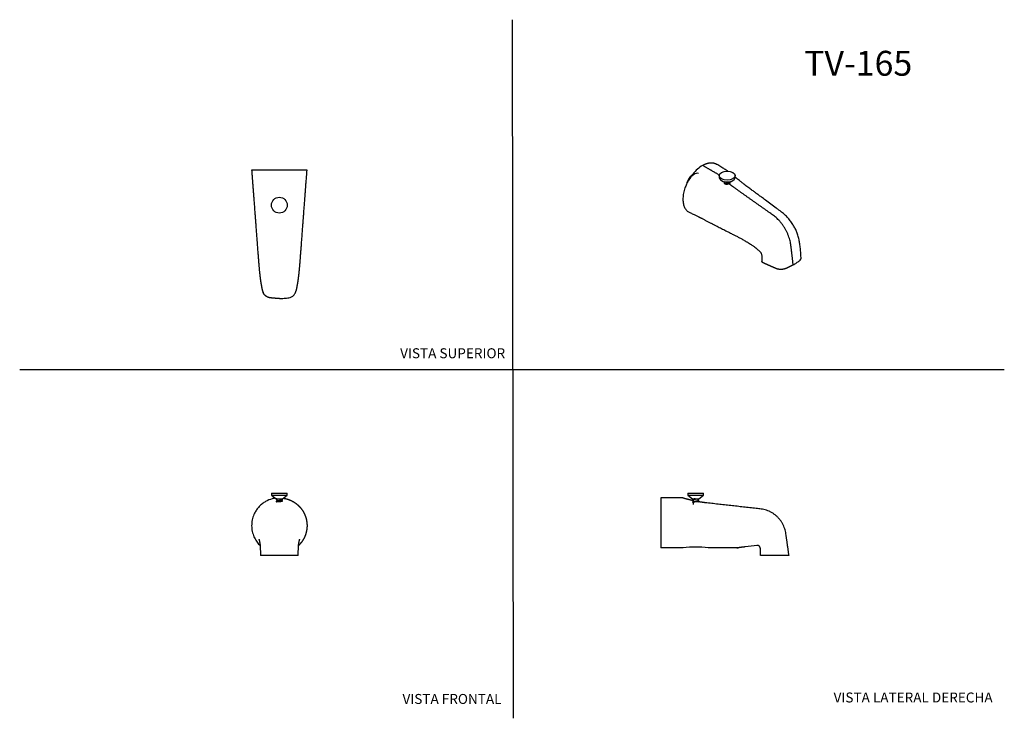
# Model space of a CAD drawing. Units: millimetres. Extents: x 0 to 594, y 0 to 421.
import ezdxf
from ezdxf.enums import TextEntityAlignment as Align
from ezdxf.lldxf.tags import DXFTag

# ---------------------------------------------------------------- set-up
doc = ezdxf.new("R2010")
doc.units = ezdxf.units.MM
for name, color, linetype in [('1-02-0416', 7, 'Continuous'), ('1-02-0502', 7, 'Continuous'), ('1-02-1034', 7, 'Continuous'), ('1-05-0747', 7, 'Continuous'), ('1-05-0758', 7, 'Continuous'), ('Default', 7, 'Continuous')]:
    doc.layers.add(name, color=color, linetype=linetype)
doc.styles.add('SEACAD_Arial', font='arial.ttf')
doc.styles.add('SEACAD_ArialB', font='arialbd.ttf')
tags = doc.linetypes.add('HIDDEN2', pattern=[4.7625, 3.175, -1.5875]).pattern_tags.tags
tags[6:7] = [DXFTag(74, 4), DXFTag(75, 0), DXFTag(340, '0'), DXFTag(46, 0.0), DXFTag(50, 0.0), DXFTag(44, 0.0), DXFTag(45, 0.0)]
tags[4:5] = [DXFTag(74, 4), DXFTag(75, 0), DXFTag(340, '0'), DXFTag(46, 0.0), DXFTag(50, 0.0), DXFTag(44, 0.0), DXFTag(45, 0.0)]

# ---------------------------------------------------------------- blocks, each defined once
blk = doc.blocks.new('SE')
at = {"layer": '1-02-0416', "color": 7, "linetype": 'Continuous'}
for p, q in [((406.07, 132.1), (406.07, 131.88)), ((406.07, 131.74), (406.07, 130.98)), ((409.24, 130.85), (409.24, 132.1)), ((409.24, 130.36), (409.24, 130.71)), ((406.07, 130.19), (406.07, 128.78))]:
    blk.add_line(p, q, dxfattribs=at)
at = {"layer": '1-02-0502', "color": 7, "linetype": 'Continuous'}
for points, knots in [([(409.41, 130.92), (409.41, 130.92), (409.4, 130.91), (409.32, 130.87), (409.15, 130.82), (408.89, 130.77), (408.55, 130.72), (408.2, 130.67), (407.84, 130.62), (407.48, 130.57), (407.1, 130.51), (406.72, 130.46), (406.36, 130.4), (406.08, 130.34), (405.9, 130.28), (405.79, 130.23), (405.74, 130.12), (405.8, 130.04), (405.9, 129.98), (406.01, 129.95), (406.06, 129.94)], [0.20920221, 0.20920221, 0.20920221, 0.20920221, 0.21129788, 0.21357912, 0.2161606, 0.21911698, 0.22223803, 0.22502534, 0.22747784, 0.2300495, 0.23289252, 0.23587748, 0.23901796, 0.24231398, 0.24529206, 0.24786667, 0.25023822, 0.25248169, 0.25507387, 0.25734344, 0.25734344, 0.25734344, 0.25734344]), ([(407.35, 132.1), (407.27, 132.09), (407.05, 132.06), (406.72, 132.01), (406.37, 131.96), (406.08, 131.89), (405.89, 131.83), (405.79, 131.77), (405.75, 131.71), (405.76, 131.65), (405.8, 131.59), (405.9, 131.54), (406.01, 131.5), (406.06, 131.49)], [0.1477592, 0.1477592, 0.1477592, 0.1477592, 0.14957597, 0.15248218, 0.15555329, 0.15888695, 0.16207626, 0.16475098, 0.16634822, 0.16727877, 0.16889925, 0.17167586, 0.1740243, 0.1740243, 0.1740243, 0.1740243]), ([(405.9, 131.68), (405.9, 131.68), (405.9, 131.68), (405.95, 131.71), (406.12, 131.76), (406.39, 131.82), (406.76, 131.88), (407.16, 131.93), (407.56, 131.99), (407.95, 132.04), (408.22, 132.08), (408.34, 132.1)], [0.83421672, 0.83421672, 0.83421672, 0.83421672, 0.83540225, 0.83787837, 0.84065622, 0.84389011, 0.84737156, 0.85045365, 0.85317042, 0.85615771, 0.8590314, 0.8590314, 0.8590314, 0.8590314]), ([(405.9, 130.13), (405.9, 130.13), (405.91, 130.13), (405.99, 130.17), (406.22, 130.23), (406.56, 130.3), (406.97, 130.35), (407.38, 130.41), (407.79, 130.47), (408.2, 130.53), (408.62, 130.59), (409, 130.65), (409.3, 130.72), (409.48, 130.79), (409.56, 130.86), (409.55, 130.96), (409.47, 131.03), (409.35, 131.08), (409.26, 131.11), (409.25, 131.11)], [0.75113038, 0.75113038, 0.75113038, 0.75113038, 0.75239846, 0.75526053, 0.75865742, 0.76220271, 0.76568729, 0.76875596, 0.77148465, 0.77450235, 0.77774486, 0.78121789, 0.78494209, 0.78833379, 0.79094074, 0.7926613, 0.79508593, 0.79879496, 0.79906332, 0.79906332, 0.79906332, 0.79906332]), ([(406.07, 131.63), (406.02, 131.64), (405.95, 131.67), (405.92, 131.68), (405.92, 131.68)], [0.827002187, 0.827002187, 0.827002187, 0.827002187, 0.829051155, 0.830772191, 0.830772191, 0.830772191, 0.830772191]), ([(409.24, 130.96), (409.28, 130.95), (409.34, 130.93), (409.37, 130.92), (409.38, 130.92)], [0.201944694, 0.201944694, 0.201944694, 0.201944694, 0.203676186, 0.204779441, 0.204779441, 0.204779441, 0.204779441])]:
    blk.add_open_spline(points, degree=3, knots=knots, dxfattribs=at)
at = {"layer": '1-02-1034', "color": 7, "linetype": 'Continuous'}
for p, q in [((402.87, 135.61), (412.44, 135.61)), ((402.87, 135.61), (402.87, 134.34)), ((402.87, 134.34), (412.44, 134.34)), ((402.87, 134.34), (405.75, 132.1)), ((405.75, 132.1), (409.56, 132.1)), ((409.56, 132.1), (412.44, 134.34)), ((412.44, 134.34), (412.44, 135.61))]:
    blk.add_line(p, q, dxfattribs=at)
at = {"layer": '1-05-0758', "color": 7, "linetype": 'Continuous'}
for p, q in [((386.57, 132.65), (386.57, 102.51)), ((400.07, 102.51), (386.57, 102.51)), ((432.66, 102.51), (433.19, 102.58)), ((432.66, 102.51), (433.19, 102.58)), ((463.94, 97.83), (446.65, 97.83))]:
    blk.add_line(p, q, dxfattribs=at)
for centre, radius, start, end in [((410.13, 143.25), 12.92, 251.36945, 258.63173), ((410.13, 143.25), 12.92, 260.55613, 266.33686), ((407.65, 49.89), 53.16, 81.79338, 98.20662), ((489.47, -280.4), 387.03, 96.64506, 97.7227)]:
    blk.add_arc(centre, radius, start, end, dxfattribs=at)
for points, weights, knots in [([(406, 131), (402.9, 131.69), (399.87, 132.63), (399.78, 132.65), (399.68, 132.65), (393.13, 132.65), (386.57, 132.65)], [0.997830333245, 0.998048303861, 1, 0.988775290587, 1, 1, 1], [0, 0, 0, 0.322796, 0.322796, 0.332459, 0.332459, 1, 1, 1]), ([(463.94, 97.83), (462.99, 104.51), (462.04, 111.18), (460.15, 124.48), (446.8, 125.98), (430.32, 127.84), (413.84, 129.7), (411.56, 129.96), (409.31, 130.35)], [1, 1, 1, 0.790869079903, 1, 1, 1, 0.998591685312, 0.998086095383], [0, 0, 0, 0.185979, 0.185979, 0.479188, 0.479188, 0.936887, 0.936887, 1, 1, 1]), ([(437.47, 103.13), (435.07, 102.82), (432.68, 102.52), (432.6, 102.51), (432.52, 102.51), (423.88, 102.51), (415.24, 102.51)], [1, 1, 1, 0.997998570555, 1, 1, 1], [0.3904449, 0.3904449, 0.3904449, 0.5224487, 0.5224487, 0.5268469, 0.5268469, 1, 1, 1]), ([(446.65, 97.83), (446.65, 99.98), (446.65, 102.13), (446.65, 104.24), (444.55, 104.03)], [1, 1, 1, 0.666485846856, 0.989160577516], [0, 0, 0, 0.1177336, 0.1177336, 0.1947496, 0.1947496, 0.1947496])]:
    blk.add_rational_spline(points, weights, degree=2, knots=knots, dxfattribs=at)
blk = doc.blocks.new('SE1')
at = {"layer": '1-02-0416', "color": 7, "linetype": 'Continuous'}
for p, q in [((154.93, 132.1), (154.93, 130.72)), ((158.11, 131.24), (158.11, 132.1)), ((158.11, 130.49), (158.11, 131.1)), ((154.93, 130.58), (154.93, 130.49))]:
    blk.add_line(p, q, dxfattribs=at)
at = {"layer": '1-02-0502', "color": 7, "linetype": 'Continuous'}
for points, knots in [([(154.62, 132.1), (154.62, 132.08), (154.62, 132.05), (154.65, 131.98), (154.75, 131.92), (154.86, 131.89), (154.93, 131.87), (154.93, 131.87)], [0.144602028, 0.144602028, 0.144602028, 0.144602028, 0.146061564, 0.147621694, 0.150088173, 0.152767898, 0.152857699, 0.152857699, 0.152857699, 0.152857699]), ([(158.28, 131.3), (158.27, 131.3), (158.27, 131.29), (158.16, 131.25), (157.92, 131.2), (157.56, 131.13), (157.14, 131.06), (156.72, 131), (156.33, 130.96), (155.92, 130.9), (155.5, 130.84), (155.12, 130.76), (154.85, 130.71), (154.68, 130.64), (154.62, 130.57), (154.62, 130.49), (154.66, 130.42), (154.76, 130.37), (154.87, 130.34), (154.93, 130.32)], [0.18803597, 0.18803597, 0.18803597, 0.18803597, 0.18994916, 0.19285698, 0.19616988, 0.19981394, 0.20340286, 0.20638912, 0.20897621, 0.21196925, 0.21538248, 0.21898339, 0.22254308, 0.22574793, 0.22820595, 0.22930154, 0.23091871, 0.23391264, 0.23624766, 0.23624766, 0.23624766, 0.23624766]), ([(154.93, 132.02), (154.89, 132.03), (154.81, 132.05), (154.76, 132.08), (154.76, 132.07), (154.77, 132.07), (154.8, 132.09), (154.83, 132.1)], [0.84758625, 0.84758625, 0.84758625, 0.84758625, 0.84953834, 0.85240638, 0.85425493, 0.85642096, 0.85822825, 0.85822825, 0.85822825, 0.85822825]), ([(154.93, 130.46), (154.89, 130.48), (154.81, 130.5), (154.77, 130.52), (154.76, 130.51), (154.76, 130.52), (154.8, 130.54), (154.9, 130.58), (155.12, 130.62), (155.46, 130.69), (155.86, 130.75), (156.26, 130.81), (156.65, 130.86), (157.07, 130.91), (157.51, 130.98), (157.89, 131.05), (158.17, 131.11), (158.33, 131.16), (158.43, 131.26), (158.4, 131.38), (158.29, 131.44), (158.18, 131.48), (158.11, 131.5)], [0.76414327, 0.76414327, 0.76414327, 0.76414327, 0.76606008, 0.76822183, 0.77069751, 0.77253817, 0.77413631, 0.77656018, 0.77945472, 0.78297893, 0.78642358, 0.78923082, 0.79191197, 0.79500072, 0.79848599, 0.80214247, 0.80561437, 0.80863428, 0.81146779, 0.81403497, 0.81672691, 0.81957268, 0.81957268, 0.81957268, 0.81957268]), ([(158.11, 131.35), (158.13, 131.35), (158.21, 131.33), (158.26, 131.29), (158.27, 131.29), (158.28, 131.29)], [0.180859435, 0.180859435, 0.180859435, 0.180859435, 0.1819288, 0.184810833, 0.185685206, 0.185685206, 0.185685206, 0.185685206])]:
    blk.add_open_spline(points, degree=3, knots=knots, dxfattribs=at)
at = {"layer": '1-02-1034', "color": 7, "linetype": 'Continuous'}
for p, q in [((151.73, 135.61), (161.3, 135.61)), ((151.73, 135.61), (151.73, 134.34)), ((151.73, 134.34), (161.3, 134.34)), ((151.73, 134.34), (154.61, 132.1)), ((154.61, 132.1), (158.42, 132.1)), ((158.42, 132.1), (161.3, 134.34)), ((161.3, 134.34), (161.3, 135.61))]:
    blk.add_line(p, q, dxfattribs=at)
at = {"layer": '1-05-0758', "color": 7, "linetype": 'Continuous'}
for p, q in [((156.52, 97.83), (145.25, 97.83)), ((167.78, 97.83), (156.52, 97.83))]:
    blk.add_line(p, q, dxfattribs=at)
for points, degree, knots in [([(154.13, 132.48), (153.49, 132.39), (152.85, 132.26), (150.82, 131.72), (149.47, 131.16), (147.5, 130.04), (146.83, 129.58), (145.55, 128.57), (144.94, 128.02), (143.82, 126.83), (143.31, 126.2), (142.37, 124.86), (141.95, 124.16), (141.07, 122.4), (140.66, 121.31), (140.07, 119.08), (139.9, 117.93), (139.78, 115.62), (139.85, 114.46), (140.21, 112.17), (140.51, 111.05), (141.11, 109.5), (141.31, 109.04), (141.75, 108.14), (141.99, 107.7), (142.51, 106.84), (142.79, 106.42), (143.39, 105.62), (143.71, 105.23), (144.32, 104.54), (144.6, 104.25), (144.9, 103.96)], 3, [0.0463821, 0.0463821, 0.0463821, 0.0463821, 0.0840489, 0.0840489, 0.1680977, 0.1680977, 0.21538, 0.21538, 0.2626623, 0.2626623, 0.3099446, 0.3099446, 0.3572269, 0.3572269, 0.4242735, 0.4242735, 0.49132, 0.49132, 0.5583666, 0.5583666, 0.6254132, 0.6254132, 0.6545453, 0.6545453, 0.6836775, 0.6836775, 0.7128096, 0.7128096, 0.7419418, 0.7419418, 0.7658382, 0.7658382, 0.7658382, 0.7658382]), ([(158.11, 130.66), (158.15, 130.63), (158.17, 130.6), (158.17, 130.49), (158, 130.43), (157.39, 130.36), (156.96, 130.35), (156.52, 130.35)], 3, [0.4147291, 0.4147291, 0.4147291, 0.4147291, 0.5, 0.5, 0.75, 0.75, 1, 1, 1, 1]), ([(158.91, 132.48), (159.32, 132.42), (159.73, 132.34), (161.32, 132.03), (162.82, 131.42), (164.33, 130.8), (165.68, 129.92), (167.04, 129.03), (168.2, 127.89), (169.36, 126.76), (170.28, 125.42), (171.19, 124.09), (171.84, 122.6), (172.49, 121.11), (172.83, 119.53), (173.18, 117.94), (173.22, 116.32), (173.25, 114.7), (172.97, 113.1), (172.7, 111.51), (172.12, 109.99), (171.54, 108.48), (170.68, 107.1), (169.82, 105.73), (168.71, 104.54), (168.43, 104.24), (168.14, 103.96)], 2, [0.0464123, 0.0464123, 0.0464123, 0.0625004, 0.0625004, 0.1250008, 0.1250008, 0.1875011, 0.1875011, 0.2500015, 0.2500015, 0.3125019, 0.3125019, 0.3750023, 0.3750023, 0.4375026, 0.4375026, 0.500003, 0.500003, 0.5625034, 0.5625034, 0.6250038, 0.6250038, 0.6875041, 0.6875041, 0.7500045, 0.7500045, 0.7658553, 0.7658553, 0.7658553]), ([(156.52, 130.35), (156.08, 130.35), (155.65, 130.36), (155.04, 130.42), (154.87, 130.48), (154.87, 130.57)], 3, [0, 0, 0, 0, 0.25, 0.25, 0.4973438, 0.4973438, 0.4973438, 0.4973438]), ([(144.21, 107.7), (144.21, 107.7), (144.21, 107.7), (144.21, 107.69), (144.22, 107.67), (144.23, 107.67), (144.25, 107.63), (144.26, 107.61), (144.26, 107.6), (144.26, 107.61), (144.26, 107.59), (144.28, 107.55), (144.3, 107.48), (144.32, 107.4), (144.34, 107.3), (144.37, 107.2), (144.4, 107.08), (144.43, 106.94), (144.47, 106.78), (144.51, 106.59), (144.55, 106.38), (144.6, 106.16), (144.64, 105.94), (144.69, 105.72), (144.72, 105.54), (144.75, 105.37), (144.78, 105.23), (144.81, 105.06), (144.83, 104.87), (144.85, 104.63), (144.87, 104.32), (144.9, 103.97), (144.92, 103.59), (144.94, 103.22), (144.97, 102.74), (145.01, 102.15), (145.05, 101.42), (145.1, 100.61), (145.14, 99.75), (145.2, 98.79), (145.23, 98.2), (145.25, 97.83)], 3, [0.5638802, 0.5638802, 0.5638802, 0.5638802, 0.5671442, 0.57827, 0.5887783, 0.5997962, 0.6100936, 0.6202031, 0.6304153, 0.6410124, 0.6510798, 0.6629792, 0.6765506, 0.6894263, 0.7006539, 0.7108089, 0.7207553, 0.7319857, 0.7444047, 0.7578593, 0.7709071, 0.7849086, 0.7974969, 0.8087711, 0.8191285, 0.8264631, 0.8334315, 0.8406463, 0.8462357, 0.852826, 0.86099, 0.8707947, 0.878218, 0.8862769, 0.8948709, 0.9086832, 0.9240335, 0.9409382, 0.9593285, 0.9790799, 1, 1, 1, 1]), ([(167.78, 97.83), (167.81, 98.2), (167.84, 98.79), (167.89, 99.75), (167.94, 100.61), (167.98, 101.34), (168.02, 101.92), (168.04, 102.39), (168.07, 102.82), (168.09, 103.22), (168.12, 103.59), (168.14, 103.97), (168.16, 104.32), (168.19, 104.63), (168.21, 104.87), (168.23, 105.06), (168.25, 105.23), (168.28, 105.37), (168.32, 105.54), (168.35, 105.73), (168.4, 105.94), (168.44, 106.17), (168.49, 106.41), (168.54, 106.63), (168.58, 106.82), (168.61, 106.97), (168.64, 107.1), (168.67, 107.21), (168.69, 107.3), (168.72, 107.39), (168.74, 107.47), (168.76, 107.53), (168.77, 107.58), (168.78, 107.6), (168.78, 107.61), (168.78, 107.6), (168.78, 107.61), (168.81, 107.66), (168.82, 107.66), (168.83, 107.69), (168.83, 107.7), (168.82, 107.7)], 3, [0, 0, 0, 0, 0.0209206, 0.0406724, 0.0590631, 0.0759682, 0.0863769, 0.0960852, 0.1051317, 0.1137259, 0.121785, 0.1292085, 0.1390134, 0.1471775, 0.153768, 0.1593575, 0.1665725, 0.173541, 0.1808758, 0.1914289, 0.2029418, 0.215823, 0.2301739, 0.246067, 0.2585388, 0.2700329, 0.2804544, 0.2897304, 0.299353, 0.3094927, 0.3209915, 0.333473, 0.3448107, 0.3546502, 0.3629561, 0.3703269, 0.3836674, 0.3969517, 0.4112305, 0.4244655, 0.4361346, 0.4361346, 0.4361346, 0.4361346])]:
    blk.add_open_spline(points, degree=degree, knots=knots, dxfattribs=at)
blk = doc.blocks.new('SE2')
at = {"layer": '1-02-0416', "color": 7, "linetype": 'Continuous'}
for p, q in [((425.08, 323.34), (425.08, 322.83)), ((428.25, 322.83), (428.25, 323.34)), ((428.25, 322.5), (428.25, 322.59))]:
    blk.add_line(p, q, dxfattribs=at)
at = {"layer": '1-02-0502', "color": 7, "linetype": 'Continuous'}
for points, knots in [([(425, 323.12), (424.96, 323.09), (424.86, 322.98), (424.74, 322.76), (424.8, 322.41), (425.17, 322.06), (425.91, 321.84), (426.89, 321.85), (427.75, 322.15), (428.35, 322.61), (428.57, 323.07), (428.57, 323.35), (428.56, 323.41)], [0.75393984, 0.75393984, 0.75393984, 0.75393984, 0.75536826, 0.75917102, 0.76378, 0.76933294, 0.77580286, 0.78274569, 0.78940158, 0.79461336, 0.80095637, 0.80301127, 0.80301127, 0.80301127, 0.80301127]), ([(428.42, 323.38), (428.44, 323.19), (428.33, 322.8), (427.82, 322.35), (427.07, 322.04), (426.32, 321.96), (425.88, 322.02), (425.73, 322.05)], [0.19724112, 0.19724112, 0.19724112, 0.19724112, 0.20362325, 0.20985284, 0.21531939, 0.22222673, 0.22605304, 0.22605304, 0.22605304, 0.22605304])]:
    blk.add_open_spline(points, degree=3, knots=knots, dxfattribs=at)
at = {"layer": '1-02-1034', "color": 7, "linetype": 'Continuous'}
for p, q in [((421.88, 326.99), (421.88, 325.95)), ((431.45, 325.95), (431.45, 326.99)), ((424.69, 323.44), (425.88, 323.13)), ((427.45, 323.13), (428.65, 323.44))]:
    blk.add_line(p, q, dxfattribs=at)
blk.add_ellipse((426.67, 326.99), major_axis=(-4.79, 0), ratio=0.57735, dxfattribs=at)
for centre, major_axis, start_param, end_param in [((426.67, 325.95), (-4.79, 0), 0, 3.141593), ((426.67, 324.13), (-1.91, 0), 1.144345, 1.997247)]:
    blk.add_ellipse(centre, major_axis=major_axis, ratio=0.57735, start_param=start_param, end_param=end_param, dxfattribs=at)
at = {"layer": '1-05-0747', "color": 7, "linetype": 'Continuous'}
for centre, major_axis, start_param, end_param in [((406.21, 322.75), (3.07, 5.32), 0.361885, 2.087484), ((406.69, 322.48), (3.27, 5.66), 0.181785, 1.566929)]:
    blk.add_ellipse(centre, major_axis=major_axis, ratio=0.57735, start_param=start_param, end_param=end_param, dxfattribs=at)
at = {"layer": '1-05-0758', "color": 7, "linetype": 'Continuous'}
for points, degree, knots in [([(411.76, 333.19), (410.73, 332.6), (409.71, 331.85), (407.73, 330.1), (406.77, 329.09), (405.39, 327.37), (404.91, 326.72), (404, 325.37), (403.57, 324.68), (402.78, 323.25), (402.42, 322.52), (401.76, 321.05), (401.46, 320.31), (400.83, 318.51), (400.54, 317.45), (400.13, 315.39), (400, 314.38), (399.92, 312.44), (399.97, 311.52), (400.23, 309.81), (400.44, 309.01), (400.86, 307.99), (401, 307.7), (401.32, 307.14), (401.49, 306.88), (401.86, 306.39), (402.05, 306.17), (402.48, 305.75), (402.7, 305.56), (403.21, 305.2), (403.5, 305.03), (403.8, 304.88)], 3, [0, 0, 0, 0, 0.0840489, 0.0840489, 0.1680977, 0.1680977, 0.21538, 0.21538, 0.2626623, 0.2626623, 0.3099446, 0.3099446, 0.3572269, 0.3572269, 0.4242735, 0.4242735, 0.49132, 0.49132, 0.5583666, 0.5583666, 0.6254132, 0.6254132, 0.6545453, 0.6545453, 0.6836775, 0.6836775, 0.7128096, 0.7128096, 0.7419418, 0.7419418, 0.7755339, 0.7755339, 0.7755339, 0.7755339]), ([(411.76, 333.19), (412.9, 333.85), (414.03, 334.24), (415.16, 334.64), (416.22, 334.75), (417.28, 334.87), (418.24, 334.69), (419.2, 334.52), (420.02, 334.07), (420.14, 334), (420.26, 333.92)], 2, [0, 0, 0, 0.0625004, 0.0625004, 0.1250008, 0.1250008, 0.1875011, 0.1875011, 0.2500015, 0.2500015, 0.2595059, 0.2595059, 0.2595059]), ([(427.02, 329.73), (426.94, 329.78), (426.59, 330), (425.94, 330.4), (425.03, 330.96), (424.01, 331.6), (422.87, 332.31), (421.58, 333.11), (420.77, 333.61), (420.26, 333.92)], 3, [0.8905988, 0.8905988, 0.8905988, 0.8905988, 0.8945663, 0.9070505, 0.9215767, 0.9381425, 0.9567421, 0.9773658, 1, 1, 1, 1]), ([(425.73, 322.05), (425.64, 322.1), (425.56, 322.15), (425.19, 322.46), (425.02, 322.79), (425.02, 323.19), (425.03, 323.27), (425.05, 323.34)], 3, [0.439569, 0.439569, 0.439569, 0.439569, 0.5, 0.5, 0.75, 0.75, 0.8126539, 0.8126539, 0.8126539, 0.8126539]), ([(427.83, 322.03), (427.52, 321.85), (427.09, 321.75), (426.5, 321.79), (426.34, 321.82), (426.19, 321.86)], 3, [0, 0, 0, 0, 0.25, 0.25, 0.3410601, 0.3410601, 0.3410601, 0.3410601]), ([(471.23, 277.59), (471.19, 278.2), (471.11, 279.2), (470.98, 280.83), (470.87, 282.34), (470.76, 283.79), (470.57, 285.16), (470.34, 286.43), (470.09, 287.71), (469.85, 289.01), (469.51, 290.37), (469.12, 291.64), (468.68, 292.81), (468.21, 293.93), (467.7, 295.02), (467.13, 296.09), (466.54, 297.12), (465.86, 298.18), (465.11, 299.28), (464.26, 300.38), (463.36, 301.46), (462.36, 302.54), (461.25, 303.61), (460.07, 304.62), (458.82, 305.52), (457.53, 306.48), (455.58, 307.92), (452.98, 309.85), (450.42, 311.74), (448.57, 313.11), (447.46, 313.93), (446.44, 314.68), (445.5, 315.38), (444.64, 316.01), (443.84, 316.6), (443.05, 317.18), (442.21, 317.8), (441.29, 318.49), (440.26, 319.24), (439.14, 320.07), (437.97, 320.94), (436.7, 321.89), (435.42, 322.9), (434.14, 323.95), (433.18, 324.75), (432.53, 325.32), (432.13, 325.66), (431.78, 325.97), (431.55, 326.17), (431.45, 326.26)], 3, [0, 0, 0, 0, 0.0205521, 0.040346, 0.0592307, 0.0771708, 0.0940516, 0.10919, 0.1225947, 0.1398034, 0.1558933, 0.1709454, 0.1848195, 0.1973922, 0.2112825, 0.2245292, 0.237474, 0.2500823, 0.2663168, 0.2818446, 0.2970618, 0.3148977, 0.3335708, 0.3529987, 0.3731593, 0.3943068, 0.4159472, 0.4680159, 0.52139, 0.540745, 0.558814, 0.5755007, 0.590797, 0.6046982, 0.617202, 0.6298334, 0.6432311, 0.6583623, 0.6752098, 0.6937508, 0.713799, 0.7333456, 0.7566184, 0.7780829, 0.7977325, 0.8048931, 0.8116212, 0.8179176, 0.8230417, 0.8230417, 0.8230417, 0.8230417]), ([(403.8, 304.88), (404.26, 304.66), (404.99, 304.32), (406.13, 303.77), (407.12, 303.3), (407.98, 302.89), (408.71, 302.55), (409.31, 302.26), (409.79, 302.03), (410.13, 301.87), (410.35, 301.76), (410.47, 301.71), (410.57, 301.66), (410.73, 301.57), (410.98, 301.44), (411.42, 301.2), (411.99, 300.89), (412.66, 300.54), (413.31, 300.19), (414, 299.83), (414.77, 299.43), (415.57, 299.01), (416.32, 298.62), (416.99, 298.29), (417.56, 298), (418.07, 297.74), (418.61, 297.46), (419.23, 297.15), (420.11, 296.71), (421.22, 296.14), (422.54, 295.47), (423.88, 294.79), (425.23, 294.1), (426.59, 293.41), (427.92, 292.73), (429.12, 292.11), (430.17, 291.58), (431.08, 291.11), (431.95, 290.67), (432.82, 290.22), (433.7, 289.77), (434.59, 289.31), (435.51, 288.82), (436.49, 288.26), (437.4, 287.7), (438.2, 287.18), (438.79, 286.86), (439.27, 286.57), (439.63, 286.35), (439.92, 286.17), (440.22, 285.99), (440.6, 285.74), (441.07, 285.43), (441.63, 285.05), (442.22, 284.63), (442.96, 284.08), (443.8, 283.44), (444.7, 282.71), (445.4, 282.12), (445.91, 281.67), (446.27, 281.37), (446.56, 281.08), (446.78, 280.81), (446.95, 280.55), (447.1, 280.27), (447.27, 279.89), (447.41, 279.41), (447.46, 278.86), (447.48, 278.2), (447.53, 277.4), (447.57, 276.43), (447.6, 275.8), (447.62, 275.4)], 3, [0, 0, 0, 0, 0.024744, 0.046977, 0.066697, 0.083905, 0.098601, 0.110786, 0.120461, 0.127628, 0.132007, 0.134301, 0.136361, 0.140224, 0.145936, 0.153423, 0.17051, 0.184656, 0.196716, 0.210922, 0.227298, 0.244601, 0.260243, 0.273719, 0.285185, 0.294996, 0.305811, 0.318825, 0.333657, 0.360712, 0.388128, 0.415897, 0.443963, 0.472331, 0.500975, 0.527818, 0.548249, 0.566519, 0.584083, 0.601918, 0.619951, 0.638162, 0.656009, 0.676906, 0.700853, 0.716046, 0.729227, 0.739825, 0.747844, 0.752747, 0.758847, 0.766962, 0.777037, 0.788988, 0.802132, 0.814704, 0.835936, 0.854819, 0.871434, 0.87973, 0.886784, 0.893223, 0.897865, 0.902214, 0.906931, 0.912682, 0.921915, 0.932805, 0.94592, 0.961569, 0.979689, 1, 1, 1, 1]), ([(466.46, 273.17), (464.93, 272.29), (463.23, 271.51), (462.75, 271.28), (462.25, 271.07), (462.17, 271.04), (462.1, 271.01), (461.96, 270.95), (461.87, 270.91), (461.68, 270.84), (461.48, 270.78), (461, 270.62), (460.48, 270.54), (459.96, 270.45), (459.41, 270.42), (458.87, 270.4), (458.33, 270.45), (457.79, 270.49), (457.28, 270.6), (456.77, 270.71), (456.31, 270.88), (456.2, 270.92), (456.09, 270.96), (456.01, 271), (455.87, 271.06), (455.67, 271.15), (455.44, 271.25), (454.28, 271.77), (452.02, 272.78), (449.74, 273.8), (448.59, 274.31), (448.15, 274.51), (447.9, 274.79), (447.77, 274.93), (447.7, 275.08), (447.63, 275.23), (447.62, 275.39), (447.62, 275.39), (447.62, 275.4)], 2, [0, 0, 0, 0.125, 0.125, 0.1607143, 0.1607143, 0.1660714, 0.1660714, 0.1741071, 0.1741071, 0.1875, 0.1875, 0.21875, 0.21875, 0.25, 0.25, 0.28125, 0.28125, 0.3125, 0.3125, 0.34375, 0.34375, 0.3515625, 0.3515625, 0.359375, 0.359375, 0.375, 0.375, 0.5, 0.5, 0.625, 0.625, 0.65625, 0.65625, 0.671875, 0.671875, 0.6875, 0.6875, 0.6878846, 0.6878846, 0.6878846]), ([(466.46, 273.17), (467.15, 273.57), (467.81, 273.98), (469.08, 274.83), (469.68, 275.27), (470.58, 275.98), (470.83, 276.26), (471.16, 276.87), (471.24, 277.18), (471.24, 277.53), (471.24, 277.56), (471.23, 277.59)], 3, [0, 0, 0, 0, 0.0840489, 0.0840489, 0.1680977, 0.1680977, 0.21538, 0.21538, 0.2626623, 0.2626623, 0.2672144, 0.2672144, 0.2672144, 0.2672144])]:
    blk.add_open_spline(points, degree=degree, knots=knots, dxfattribs=at)
for points, weights, knots in [([(421.91, 327.04), (421.53, 327.39), (421.16, 327.74), (421.1, 327.8), (421.03, 327.84), (416.39, 330.51), (411.76, 333.19)], [0.999373001138, 0.999660228102, 1, 0.988775290587, 1, 1, 1], [0.2666002, 0.2666002, 0.2666002, 0.322796, 0.322796, 0.332459, 0.332459, 1, 1, 1]), ([(466.46, 273.17), (465.79, 279.01), (465.12, 284.84), (463.78, 296.47), (454.35, 303.15), (442.69, 311.4), (431.04, 319.65), (429.43, 320.79), (427.83, 322.03)], [1, 1, 1, 0.790869079903, 1, 1, 1, 0.998591685312, 0.998086095383], [0, 0, 0, 0.185979, 0.185979, 0.479188, 0.479188, 0.936887, 0.936887, 1, 1, 1])]:
    blk.add_rational_spline(points, weights, degree=2, knots=knots, dxfattribs=at)
for points in [[(428.31, 322.62), (428.27, 322.39), (428.1, 322.18), (427.83, 322.03)], [(428.27, 322.98), (428.29, 322.94), (428.3, 322.9), (428.3, 322.87)]]:
    blk.add_open_spline(points, degree=3, dxfattribs=at)
blk = doc.blocks.new('SE3')
at = {"layer": '1-02-1034', "color": 7, "linetype": 'Continuous'}
blk.add_circle((156.52, 309.21), 4.79, dxfattribs=at)
at = {"layer": '1-05-0758', "color": 7, "linetype": 'Continuous'}
for p, q in [((156.52, 330.3), (139.82, 330.3)), ((173.22, 330.3), (156.52, 330.3))]:
    blk.add_line(p, q, dxfattribs=at)
for points, degree, knots in [([(139.82, 330.3), (139.88, 329.49), (139.98, 328.2), (140.14, 326.05), (140.28, 324.16), (140.4, 322.53), (140.49, 321.32), (140.55, 320.58), (140.58, 320.07), (140.61, 319.67), (140.65, 319.18), (140.7, 318.52), (140.77, 317.61), (140.85, 316.54), (140.94, 315.42), (141.02, 314.41), (141.08, 313.49), (141.15, 312.61), (141.23, 311.51), (141.34, 310.16), (141.45, 308.59), (141.58, 306.97), (141.69, 305.38), (141.81, 303.86), (141.91, 302.47), (142.01, 301.2), (142.1, 299.93), (142.2, 298.58), (142.31, 297.08), (142.43, 295.47), (142.56, 293.8), (142.68, 292.11), (142.81, 290.4), (142.94, 288.68), (143.06, 287.07), (143.18, 285.55), (143.29, 284.13), (143.39, 282.72), (143.5, 281.32), (143.61, 279.92), (143.71, 278.56), (143.81, 277.29), (143.89, 276.24), (143.96, 275.39), (144.01, 274.76), (144.06, 274.18), (144.1, 273.62), (144.15, 273.02), (144.21, 272.42), (144.26, 271.84), (144.3, 271.31), (144.35, 270.83), (144.39, 270.42), (144.42, 270.05), (144.46, 269.67), (144.5, 269.2), (144.55, 268.69), (144.61, 268.19), (144.66, 267.71), (144.71, 267.22), (144.76, 266.77), (144.81, 266.39), (144.85, 266.05), (144.89, 265.7), (144.94, 265.33), (145, 264.93), (145.05, 264.52), (145.11, 264.1), (145.17, 263.68), (145.24, 263.24), (145.3, 262.83), (145.36, 262.49), (145.4, 262.24), (145.44, 262), (145.48, 261.75), (145.53, 261.49), (145.57, 261.24), (145.61, 261.02), (145.65, 260.8), (145.69, 260.57), (145.74, 260.34), (145.78, 260.09), (145.81, 259.91), (145.85, 259.72), (145.88, 259.51), (145.92, 259.3), (145.97, 259.07), (146.01, 258.83), (146.05, 258.61), (146.1, 258.41), (146.17, 258.15), (146.23, 257.93), (146.29, 257.74), (146.35, 257.58), (146.41, 257.43), (146.47, 257.28), (146.54, 257.11), (146.6, 256.94), (146.68, 256.74), (146.72, 256.63), (146.75, 256.56)], 3, [0, 0, 0, 0, 0.026754, 0.051977, 0.075664, 0.09781, 0.110702, 0.120168, 0.12484, 0.129421, 0.134583, 0.143115, 0.153797, 0.168509, 0.182554, 0.195029, 0.206007, 0.216209, 0.227562, 0.24636, 0.265665, 0.285479, 0.305455, 0.324096, 0.341068, 0.356402, 0.370972, 0.387274, 0.405877, 0.426273, 0.446334, 0.467081, 0.487993, 0.509051, 0.529984, 0.54725, 0.564588, 0.581992, 0.599193, 0.615879, 0.633284, 0.649104, 0.66315, 0.67251, 0.680951, 0.687349, 0.693897, 0.702066, 0.709975, 0.716969, 0.724044, 0.730413, 0.735581, 0.739981, 0.74455, 0.750718, 0.757921, 0.764476, 0.770135, 0.776662, 0.783389, 0.787555, 0.791426, 0.796245, 0.801082, 0.805772, 0.811319, 0.816753, 0.821616, 0.82712, 0.833318, 0.837097, 0.839981, 0.842626, 0.846086, 0.849782, 0.853011, 0.856279, 0.860203, 0.866219, 0.872914, 0.878847, 0.883415, 0.886233, 0.888537, 0.891665, 0.895651, 0.899549, 0.903581, 0.909319, 0.91509, 0.920921, 0.926695, 0.932613, 0.93969, 0.948612, 0.959005, 0.971058, 0.984743, 1, 1, 1, 1]), ([(166.29, 256.56), (166.31, 256.62), (166.35, 256.72), (166.41, 256.89), (166.47, 257.04), (166.53, 257.18), (166.58, 257.32), (166.63, 257.44), (166.67, 257.55), (166.71, 257.64), (166.74, 257.74), (166.78, 257.85), (166.82, 257.97), (166.87, 258.15), (166.93, 258.39), (166.98, 258.6), (167.02, 258.82), (167.06, 259.02), (167.1, 259.23), (167.13, 259.41), (167.16, 259.57), (167.19, 259.72), (167.21, 259.85), (167.24, 259.98), (167.26, 260.12), (167.29, 260.29), (167.33, 260.47), (167.35, 260.63), (167.38, 260.78), (167.41, 260.92), (167.43, 261.03), (167.45, 261.15), (167.48, 261.31), (167.51, 261.51), (167.55, 261.73), (167.59, 261.95), (167.62, 262.15), (167.65, 262.34), (167.69, 262.56), (167.73, 262.8), (167.78, 263.09), (167.83, 263.42), (167.88, 263.76), (167.93, 264.09), (167.98, 264.44), (168.03, 264.83), (168.08, 265.25), (168.14, 265.67), (168.19, 266.07), (168.24, 266.45), (168.28, 266.85), (168.33, 267.26), (168.37, 267.66), (168.41, 268.01), (168.45, 268.36), (168.49, 268.75), (168.53, 269.16), (168.57, 269.53), (168.6, 269.84), (168.62, 270.08), (168.64, 270.32), (168.67, 270.59), (168.7, 270.88), (168.74, 271.39), (168.8, 272.09), (168.87, 272.86), (168.92, 273.47), (168.96, 273.91), (168.99, 274.28), (169.02, 274.6), (169.04, 274.9), (169.08, 275.35), (169.13, 275.98), (169.19, 276.82), (169.26, 277.75), (169.34, 278.76), (169.43, 279.86), (169.52, 281.02), (169.61, 282.21), (169.7, 283.42), (169.79, 284.64), (169.88, 285.85), (169.98, 287.16), (170.09, 288.58), (170.2, 290.08), (170.31, 291.58), (170.42, 293.07), (170.53, 294.51), (170.63, 295.87), (170.73, 297.14), (170.82, 298.32), (170.89, 299.34), (170.96, 300.22), (171.02, 301), (171.08, 301.79), (171.14, 302.62), (171.21, 303.59), (171.3, 304.74), (171.39, 306.04), (171.5, 307.49), (171.62, 309.06), (171.74, 310.7), (171.84, 311.98), (171.91, 312.92), (171.96, 313.54), (172.01, 314.2), (172.06, 314.92), (172.12, 315.71), (172.18, 316.43), (172.23, 317.06), (172.27, 317.59), (172.31, 318.14), (172.35, 318.72), (172.4, 319.31), (172.45, 320.07), (172.52, 320.98), (172.6, 322.08), (172.7, 323.36), (172.81, 324.87), (172.94, 326.58), (173.08, 328.44), (173.17, 329.59), (173.22, 330.3)], 3, [0, 0, 0, 0, 0.013183, 0.025191, 0.035976, 0.045512, 0.05379, 0.060813, 0.065456, 0.069352, 0.072974, 0.07661, 0.080272, 0.083964, 0.090295, 0.096545, 0.099896, 0.103731, 0.107037, 0.109878, 0.112069, 0.113763, 0.115894, 0.118637, 0.121938, 0.126421, 0.130819, 0.135267, 0.139337, 0.141544, 0.143568, 0.145538, 0.147843, 0.150557, 0.153553, 0.156701, 0.159004, 0.161179, 0.163872, 0.167017, 0.170209, 0.17511, 0.179255, 0.183009, 0.187625, 0.192629, 0.197894, 0.203376, 0.208862, 0.213022, 0.218228, 0.22419, 0.229107, 0.233406, 0.237776, 0.243044, 0.248478, 0.253708, 0.257347, 0.260355, 0.263369, 0.26663, 0.270464, 0.274885, 0.286287, 0.297479, 0.303926, 0.309538, 0.314174, 0.317877, 0.321515, 0.325375, 0.334865, 0.345363, 0.356875, 0.369383, 0.382865, 0.397287, 0.411805, 0.426718, 0.441584, 0.456398, 0.471156, 0.489695, 0.508128, 0.526448, 0.544647, 0.562558, 0.579147, 0.594646, 0.609049, 0.622351, 0.632199, 0.641397, 0.65089, 0.661012, 0.671759, 0.686774, 0.70285, 0.719491, 0.740158, 0.760247, 0.779752, 0.787254, 0.794686, 0.802681, 0.811532, 0.821236, 0.831789, 0.838068, 0.844612, 0.851418, 0.858487, 0.865817, 0.873482, 0.886135, 0.899465, 0.913472, 0.933291, 0.954321, 0.976559, 1, 1, 1, 1]), ([(156.52, 252.93), (154.35, 252.93), (152.19, 253.18), (151.58, 253.25), (150.97, 253.34), (150.87, 253.35), (150.78, 253.37), (150.61, 253.39), (150.51, 253.41), (150.28, 253.46), (150.06, 253.52), (149.53, 253.68), (149.06, 253.94), (148.58, 254.2), (148.17, 254.55), (147.76, 254.91), (147.43, 255.34), (147.1, 255.78), (146.87, 256.27), (146.81, 256.41), (146.75, 256.56)], 2, [0, 0, 0, 0.125, 0.125, 0.1607143, 0.1607143, 0.1660714, 0.1660714, 0.1741071, 0.1741071, 0.1875, 0.1875, 0.21875, 0.21875, 0.25, 0.25, 0.28125, 0.28125, 0.3125, 0.3125, 0.3214509, 0.3214509, 0.3214509]), ([(156.52, 252.93), (157.49, 252.93), (158.46, 252.97), (160.4, 253.12), (161.37, 253.23), (162.87, 253.46), (163.39, 253.63), (164.36, 254.13), (164.81, 254.46), (165.57, 255.25), (165.89, 255.7), (166.19, 256.31), (166.24, 256.43), (166.29, 256.56)], 3, [0, 0, 0, 0, 0.0840489, 0.0840489, 0.1680977, 0.1680977, 0.21538, 0.21538, 0.2626623, 0.2626623, 0.3099446, 0.3099446, 0.3214493, 0.3214493, 0.3214493, 0.3214493])]:
    blk.add_open_spline(points, degree=degree, knots=knots, dxfattribs=at)

msp = doc.modelspace()

# ---------------------------------------------------------------- linework, layer by layer
at = {"layer": 'Default', "color": 7, "linetype": 'HIDDEN2'}
for p, q in [((297.86, -0.25), (297.22, 421.05)), ((-0.09, 210.04), (593.8, 210.04))]:
    msp.add_line(p, q, dxfattribs=at)

# ---------------------------------------------------------------- block references
at = {"layer": 'Default'}
for name in ['SE2', 'SE3', 'SE1', 'SE']:
    msp.add_blockref(name, (0, 0), dxfattribs=at)

# ---------------------------------------------------------------- texts
at = {"layer": 'Default', "color": 7, "linetype": 'Continuous'}
for s, height, style, p in [('TV-165', 15, 'SEACAD_ArialB', (473.06, 402.26)), ('VISTA SUPERIOR', 6, 'SEACAD_Arial', (229.38, 222.9)), ('VISTA FRONTAL', 6, 'SEACAD_Arial', (230.81, 14.42)), ('VISTA LATERAL DERECHA', 6, 'SEACAD_Arial', (490.83, 15.3))]:
    msp.add_text(s, height=height, dxfattribs=dict(at, style=style)).set_placement(p, align=Align.TOP_LEFT)

doc.saveas('drawing.dxf')
